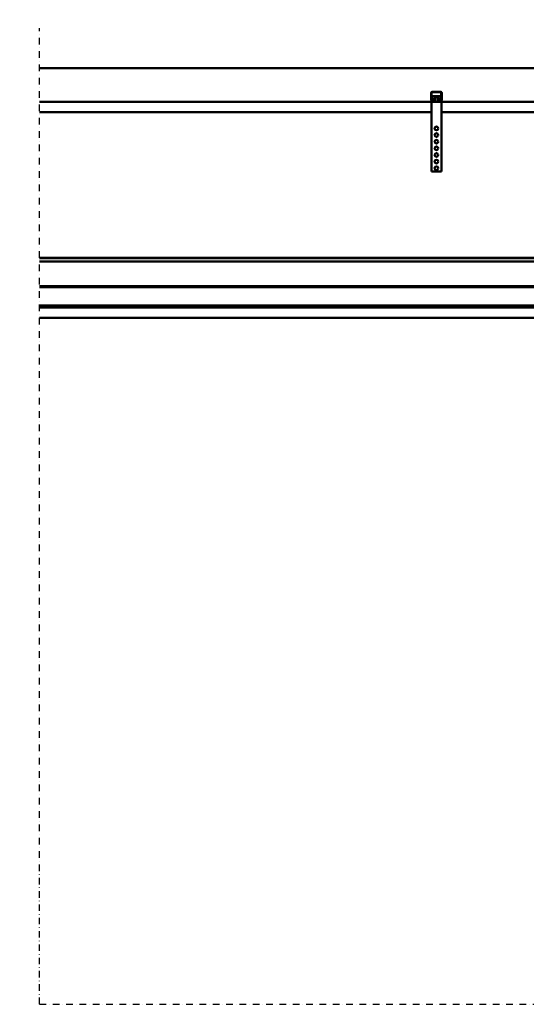
# Model space of a CAD drawing. Units: millimetres. Extents: x 0 to 24042, y 0 to 16800.
# Drawn here: x 10570 to 12094, y 10932 to 13894 of the extents above; entities that cross this region are included whole.
import ezdxf

# ---------------------------------------------------------------- set-up
doc = ezdxf.new("R2010")
doc.units = ezdxf.units.MM
doc.header["$MEASUREMENT"] = 0
doc.linetypes.add('DASHDOT', pattern=[1.0001, 0.5, -0.25, 0.0001, -0.25])
for name, color, linetype, lineweight in [('(0)', 7, 'Continuous', 35), ('(1) Shape lines', 7, 'Continuous', 35), ('(6) Dimensions', 7, 'Continuous', 35)]:
    doc.layers.add(name, color=color, linetype=linetype, lineweight=lineweight)
doc.styles.add('Arial', font='ARIAL.TTF')
doc.dimstyles.new('Vertex Style', dxfattribs={"dimscale": 40, "dimtxt": 0.18, "dimasz": 3.6, "dimexe": 1.8, "dimexo": 0.0625, "dimgap": 1.7, "dimtad": 1, "dimdec": 1, "dimdsep": 46, "dimtxsty": 'Arial', "dimblk1": 'CLOSED', "dimblk2": 'CLOSED', "dimsah": 1, "dimcen": 0.09, "dimdle": 1.8, "dimclrd": 9, "dimclre": 9, "dimadec": 1, "dimazin": 2, "dimtfac": 0.65, "dimtdec": 4, "dimtmove": 0, "dimatfit": 3, "dimfxl": 0, "dimtolj": 1, "dimtzin": 0, "dimlwd": 25, "dimlwe": 25, "dimarcsym": 0})

# ---------------------------------------------------------------- blocks, each defined once
blk = doc.blocks.new('_Closed')
at = {"color": 0, "linetype": 'ByBlock', "lineweight": -2}
for p, q in [((-1, 0.166667), (0, 0)), ((-1, 0.166667), (-1, -0.166667)), ((0, 0), (-1, -0.166667)), ((0, 0), (-1, 0))]:
    blk.add_line(p, q, dxfattribs=at)
blk = doc.blocks.new('*D2291')
at = {"layer": '(6) Dimensions', "color": 9, "lineweight": 25}
for p, q in [((2716.1, 13867.9), (2716.1, 14819.9)), ((13623.9, 13867.9), (13623.9, 14819.9)), ((2860.1, 14747.9), (13479.9, 14747.9))]:
    blk.add_line(p, q, dxfattribs=at)
at = {"layer": 'Defpoints', "color": 0}
for p in [(13623.9, 14747.9), (2716.1, 13747.9), (13623.9, 13747.9)]:
    blk.add_point(p, dxfattribs=at)
at = {"layer": '(6) Dimensions', "color": 9, "lineweight": 25, "xscale": 144, "yscale": 144, "zscale": 144, "rotation": 180}
blk.add_blockref('_Closed', (2716.1, 14747.9), dxfattribs=at)
at = {"layer": '(6) Dimensions', "color": 9, "lineweight": 25, "xscale": 144, "yscale": 144, "zscale": 144}
blk.add_blockref('_Closed', (13623.9, 14747.9), dxfattribs=at)
at = {"layer": '(6) Dimensions', "color": 0, "lineweight": 35, "insert": (8376.1, 14881.5), "char_height": 140, "attachment_point": 5, "style": 'Arial'}
blk.add_mtext('\\A1;SPAN 16500', dxfattribs=at)
blk = doc.blocks.new('MACRO_10_7b6e55ba-b50b-41ec-a6a2-18d6b082e491')
at = {"layer": '(0)', "color": 7, "linetype": 'DASHDOT', "lineweight": 25, "ltscale": 40}
for q in [(-3200, 5456.1), (120, 2520)]:
    blk.add_line((-3200, 2520), q, dxfattribs=at)
at = {"layer": '(1) Shape lines', "color": 7, "linetype": 'Continuous', "lineweight": 50, "ltscale": 120}
for p, q in [((0, 5336.1), (-3200, 5336.1)), ((-0.1, 5336), (-3200, 5336)), ((-2022.1, 5243.3), (-2022.1, 5262)), ((-2020.6, 5263), (-2020.6, 5243.2)), ((-2020.6, 5243.1), (-2018.3, 5236.8)), ((-1992.1, 5263.5), (-2020.1, 5263.5)), ((-2019.1, 5265), (-1993.1, 5265)), ((-2018.6, 5252.1), (-1993.6, 5252.1)), ((-2018.6, 5252.1), (-2018.6, 5250.6)), ((-2018.6, 5250.6), (-2018.6, 5243.2)), ((-2018.6, 5250.6), (-1993.6, 5250.6)), ((-2018.6, 5243.2), (-2015.1, 5243.2)), ((-2010.1, 5249), (-2010.1, 5249)), ((-2010.1, 5235), (-2010.1, 5249)), ((-2010.1, 5235), (-2010.1, 5249)), ((-2002.1, 5249), (-2002.1, 5235)), ((-2002.1, 5249), (-2002.1, 5235)), ((-1997.1, 5243.2), (-1993.6, 5243.2)), ((-1993.9, 5236.8), (-1991.6, 5243.1)), ((-1993.6, 5250.6), (-1993.6, 5252.1)), ((-1993.6, 5243.2), (-1993.6, 5250.6)), ((-1991.6, 5243.2), (-1991.6, 5263)), ((-1990.1, 5262), (-1990.1, 5243.3)), ((-2021.1, 5235), (-3200, 5235)), ((-2020, 5237), (-2021.9, 5242.2)), ((-2021.1, 5235), (-2021.1, 5025)), ((-2017.2, 5235), (-2021.1, 5235)), ((-2012.5, 5242.5), (-2018.6, 5242.5)), ((-2018.6, 5237.6), (-2018.6, 5242.5)), ((-2017.8, 5236.5), (-2012.1, 5236.5)), ((-2012.1, 5235), (-2017.2, 5235)), ((-2012.1, 5236.5), (-2012.1, 5235)), ((-2011.2, 5236.5), (-2012.1, 5236.5)), ((-2000.1, 5235), (-2012.1, 5235)), ((-2000.1, 5236.5), (-2001, 5236.5)), ((-2000.1, 5236.5), (-1994.4, 5236.5)), ((-2000.1, 5235), (-2000.1, 5236.5)), ((-1995, 5235), (-2000.1, 5235)), ((-1993.6, 5242.5), (-1999.7, 5242.5)), ((-1991.1, 5235), (-1995, 5235)), ((-1993.6, 5237.6), (-1993.6, 5242.5)), ((-1990.3, 5242.2), (-1992.2, 5237)), ((-621.1, 5235), (-1991.1, 5235)), ((-1991.1, 5235), (-1991.1, 5025)), ((-2021.1, 5204), (-3200, 5204)), ((-621.1, 5204), (-1991.1, 5204)), ((-1991.1, 5025), (-2021.1, 5025)), ((-556.1, 4765.6), (-3200, 4765.6)), ((-556.1, 4764.2), (-3200, 4764.2)), ((-556.1, 4755), (-3200, 4755)), ((-556.1, 4754.3), (-3200, 4754.3)), ((-556.1, 4680), (-3200, 4680)), ((-556.1, 4677), (-3200, 4677)), ((-566.1, 4622.5), (-3200, 4622.5)), ((-566.1, 4620), (-3200, 4620)), ((-566.1, 4616), (-3200, 4616)), ((-566.1, 4585), (-3200, 4585))]:
    blk.add_line(p, q, dxfattribs=at)
blk.add_lwpolyline([(-2002.1, 5249), (-2002.1, 5249), (-2010.1, 5249), (-2010.1, 5249)], dxfattribs=at)
for centre in [(-2006.1, 5155), (-2006.1, 5135), (-2006.1, 5115), (-2006.1, 5095), (-2006.1, 5075), (-2006.1, 5055), (-2006.1, 5035)]:
    blk.add_circle(centre, 5.5, dxfattribs=at)
for centre, radius, start, end in [((-2019.1, 5262), 3, 90, 180), ((-2019.1, 5243.3), 3, 180, 200), ((-2020.1, 5263), 0.5, 90, 180), ((-2020.1, 5243.2), 0.5, 180, 200), ((-1993.1, 5262), 3, 0, 90), ((-1992.1, 5263), 0.5, 0, 90), ((-1992.1, 5243.2), 0.5, 340, 0), ((-1993.1, 5243.3), 3, 340, 0), ((-2017.2, 5238), 3, 200, 270), ((-2017.8, 5237), 0.5, 200, 270), ((-1995, 5238), 3, 270, 340), ((-1994.4, 5237), 0.5, 270, 340)]:
    blk.add_arc(centre, radius, start, end, dxfattribs=at)
for centre, major_axis, start_param, end_param in [((-2015.1, 5238.3), (5, 0), 5.538378, 7.853982), ((-1997.1, 5238.3), (5, 0), 1.570796, 3.8864), ((-2015.1, 5239.9), (-5, 0), 2.220775, 2.372777), ((-1997.1, 5239.9), (-5, 0), 0.768816, 0.920813)]:
    blk.add_ellipse(centre, major_axis=major_axis, ratio=0.979961, start_param=start_param, end_param=end_param, dxfattribs=at)

msp = doc.modelspace()

# ---------------------------------------------------------------- block references
at = {"color": 7, "linetype": 'ByBlock', "rotation": 360}
msp.add_blockref('MACRO_10_7b6e55ba-b50b-41ec-a6a2-18d6b082e491', (13830, 8411.9), dxfattribs=at)

# ---------------------------------------------------------------- dimensions: what is measured, and where the dimension line sits
at = {"layer": '(6) Dimensions', "color": 7, "lineweight": 35}
dim = msp.add_linear_dim(base=(13623.9, 14747.9), p1=(2716.1, 13747.9), p2=(13623.9, 13747.9), dimstyle='Vertex Style', override={"dimtxt": 3.5, "dimexo": 3, "dimgap": 1.53125, "dimdec": 0, "dimlfac": 1.512679, "dimpost": 'SPAN <>', "dimtxsty": 'Arial', "dimcen": 0}, dxfattribs=at)
dim.commit()
dim.dimension.update_dxf_attribs({"geometry": '*D2291', "text_midpoint": (8376.1, 14747.9), "dimtype": 160})

doc.saveas('drawing.dxf')
